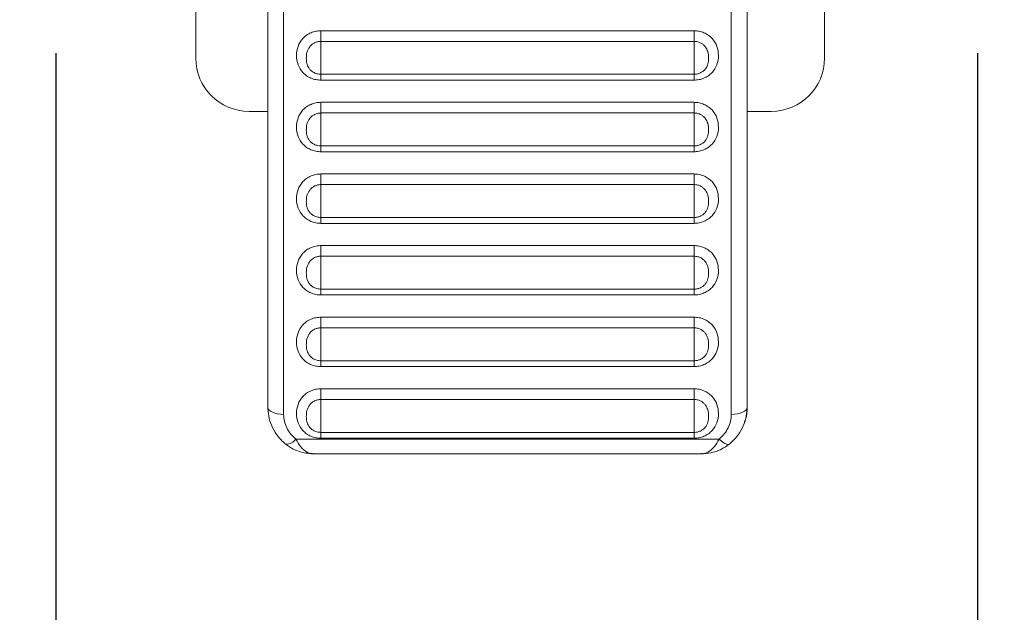
# Model space of a CAD drawing. Units: inches. Extents: x 0.3 to 10.7, y 0.3 to 8.3.
# Drawn here: x 3.5 to 4, y 3.7 to 3.9 of the extents above; entities that cross this region are included whole.
import ezdxf

# ---------------------------------------------------------------- set-up
doc = ezdxf.new("R2010")
doc.units = ezdxf.units.IN
doc.header["$MEASUREMENT"] = 0
doc.layers.add('DATA', color=7, linetype='Continuous')
doc.styles.add('SLDTEXTSTYLE0', font='TXT', dxfattribs={"width": 0.605})
doc.dimstyles.new('SLDDIMSTYLE0', dxfattribs={"dimtxt": 0.091003418, "dimasz": 0.094, "dimexe": 0, "dimexo": 0.0625, "dimgap": 0.0227508545, "dimtad": 0, "dimtih": 1, "dimtoh": 1, "dimlfac": 1.5, "dimrnd": 1e-09, "dimzin": 12, "dimdsep": 46, "dimtxsty": 'SLDTEXTSTYLE0', "dimsah": 1, "dimcen": 0.09, "dimadec": 0, "dimazin": 3, "dimtfac": 1, "dimtofl": 0, "dimtmove": 0, "dimatfit": 3, "dimfxl": 1, "dimfrac": 2, "dimtolj": 1, "dimtzin": 12, "dimarcsym": 0})
doc.dimstyles.new('SLDDIMSTYLE2', dxfattribs={"dimtxt": 0.091003418, "dimasz": 0.094, "dimexe": 0, "dimexo": 0.0625, "dimgap": 0.0227508545, "dimtad": 0, "dimtih": 1, "dimtoh": 1, "dimlfac": 1.5, "dimrnd": 1e-09, "dimzin": 12, "dimdsep": 46, "dimtxsty": 'SLDTEXTSTYLE0', "dimsah": 1, "dimcen": 0.09, "dimadec": 0, "dimazin": 3, "dimtfac": 1, "dimtmove": 0, "dimatfit": 0, "dimfxl": 1, "dimfrac": 2, "dimtolj": 1, "dimtzin": 12, "dimarcsym": 0})

# ---------------------------------------------------------------- blocks, each defined once
blk = doc.blocks.new('_D_9')
at = {"layer": 'DATA', "color": 7}
for p, q in [((3.5069484438, 3.9334095415), (3.5069484438, 3.4195146587)), ((3.9610166852, 3.9334095415), (3.9610166852, 3.4195146587)), ((3.5069484438, 3.5445146587), (3.3358898853, 3.5445146587)), ((3.9610166852, 3.5445146587), (3.5069484438, 3.5445146587)), ((2.7751435978, 3.482014664), (2.7543102647, 3.482014664)), ((2.7543102647, 3.482014664), (2.7543102647, 3.3422577218)), ((3.2786158094, 3.482014664), (3.2994491424, 3.482014664)), ((3.2994491424, 3.482014664), (3.2994491424, 3.3422577218)), ((2.7543102647, 3.3422577218), (2.7751435978, 3.3422577218)), ((3.2994491424, 3.3422577218), (3.2786158094, 3.3422577218))]:
    blk.add_line(p, q, dxfattribs=at)
for points in [[(3.5069484438, 3.5445146587), (3.6009484438, 3.5245146587), (3.6009484438, 3.5645146587)], [(3.9610166852, 3.5445146587), (3.8670166852, 3.5645146587), (3.8670166852, 3.5245146587)]]:
    blk.add_solid(points, dxfattribs=at)
at = {"layer": 'DATA', "color": 7, "char_height": 0.09375, "attachment_point": 1, "style": 'SLDTEXTSTYLE0'}
for s, insert in [('1 POLE', (2.8081296994, 3.7486980939)), ('.68in', (2.8914630317, 3.6236980954)), ('17.3mm', (2.8011852642, 3.4631078247))]:
    blk.add_mtext(s, dxfattribs=dict(at, insert=insert))
blk = doc.blocks.new('_D_10')
at = {"layer": 'DATA', "color": 7}
for p, q in [((3.5069484438, 3.9334095415), (3.5069484438, 2.9763231577)), ((4.4150833519, 3.9334095415), (4.4150833519, 2.9763231577)), ((3.5069484438, 3.1013231577), (3.3069484438, 3.1013231577)), ((4.4150833519, 3.1013231577), (4.6150833519, 3.1013231577)), ((3.7275133136, 3.0388231631), (3.7066799805, 3.0388231631)), ((3.7066799805, 3.0388231631), (3.7066799805, 2.8990662209)), ((4.2309855252, 3.0388231631), (4.2518188582, 3.0388231631)), ((4.2518188582, 3.0388231631), (4.2518188582, 2.8990662209)), ((3.7066799805, 2.8990662209), (3.7275133136, 2.8990662209)), ((4.2518188582, 2.8990662209), (4.2309855252, 2.8990662209))]:
    blk.add_line(p, q, dxfattribs=at)
for points in [[(3.5069484438, 3.1013231577), (3.4129484438, 3.1213231577), (3.4129484438, 3.0813231577)], [(4.4150833519, 3.1013231577), (4.5090833519, 3.0813231577), (4.5090833519, 3.1213231577)]]:
    blk.add_solid(points, dxfattribs=at)
at = {"layer": 'DATA', "color": 7, "char_height": 0.09375, "attachment_point": 1, "style": 'SLDTEXTSTYLE0'}
for s, insert in [('2 POLE', (3.7604994152, 3.3055065929)), ('1.36in', (3.8091105303, 3.1805065945)), ('34.6mm', (3.75355498, 3.0199163238))]:
    blk.add_mtext(s, dxfattribs=dict(at, insert=insert))
blk = doc.blocks.new('_D_11')
at = {"layer": 'DATA', "color": 7}
for p, q in [((3.5069484438, 3.9334095415), (3.5069484438, 2.4407115772)), ((4.8691500186, 3.9334095415), (4.8691500186, 2.4407115772)), ((3.5069484438, 2.5657115772), (3.9023312981, 2.5657115772)), ((4.8691500186, 2.5657115772), (4.5203516708, 2.5657115772)), ((3.9596053833, 2.5032115825), (3.9387720502, 2.5032115825)), ((3.9387720502, 2.5032115825), (3.9387720502, 2.3634546404)), ((4.4630775948, 2.5032115825), (4.4839109279, 2.5032115825)), ((4.4839109279, 2.5032115825), (4.4839109279, 2.3634546404)), ((3.9387720502, 2.3634546404), (3.9596053833, 2.3634546404)), ((4.4839109279, 2.3634546404), (4.4630775948, 2.3634546404))]:
    blk.add_line(p, q, dxfattribs=at)
for points in [[(3.5069484438, 2.5657115772), (3.6009484438, 2.5457115772), (3.6009484438, 2.5857115772)], [(4.8691500186, 2.5657115772), (4.7751500186, 2.5857115772), (4.7751500186, 2.5457115772)]]:
    blk.add_solid(points, dxfattribs=at)
at = {"layer": 'DATA', "color": 7, "char_height": 0.09375, "attachment_point": 1, "style": 'SLDTEXTSTYLE0'}
for s, insert in [('3 POLE', (3.9925914848, 2.7698950124)), ('2.04in', (4.0412025999, 2.6448950139)), ('51.9mm', (3.9856470496, 2.4843047433))]:
    blk.add_mtext(s, dxfattribs=dict(at, insert=insert))
blk = doc.blocks.new('_D_12')
at = {"layer": 'DATA', "color": 7}
for p, q in [((3.5069484438, 3.9334095415), (3.5069484438, 1.9200471639)), ((5.3232166852, 3.9334095415), (5.3232166852, 1.9200471639)), ((3.5069484438, 2.0450471639), (4.1198674614, 2.0450471639)), ((5.3232166852, 2.0450471639), (4.737887834, 2.0450471639)), ((4.1771415465, 1.9825471692), (4.1563082134, 1.9825471692)), ((4.1563082134, 1.9825471692), (4.1563082134, 1.842790227)), ((4.6806137581, 1.9825471692), (4.7014470912, 1.9825471692)), ((4.7014470912, 1.9825471692), (4.7014470912, 1.842790227)), ((4.1563082134, 1.842790227), (4.1771415465, 1.842790227)), ((4.7014470912, 1.842790227), (4.6806137581, 1.842790227))]:
    blk.add_line(p, q, dxfattribs=at)
for points in [[(3.5069484438, 2.0450471639), (3.6009484438, 2.0250471639), (3.6009484438, 2.0650471639)], [(5.3232166852, 2.0450471639), (5.2292166852, 2.0650471639), (5.2292166852, 2.0250471639)]]:
    blk.add_solid(points, dxfattribs=at)
at = {"layer": 'DATA', "color": 7, "char_height": 0.09375, "attachment_point": 1, "style": 'SLDTEXTSTYLE0'}
for s, insert in [('4 POLE', (4.2101276481, 2.2492305991)), ('2.72in', (4.2587387632, 2.1242306006)), ('69.2mm', (4.2031832129, 1.9636403299))]:
    blk.add_mtext(s, dxfattribs=dict(at, insert=insert))

msp = doc.modelspace()

# ---------------------------------------------------------------- linework, layer by layer
at = {"color": 7, "linetype": 'Continuous', "lineweight": 15}
for p, q in [((3.5758985837, 3.9309160563), (3.5758985837, 3.9702862148)), ((3.8856098326, 3.9702862148), (3.8856098326, 3.9309160563)), ((3.6113316677, 3.7588886036), (3.6113316677, 3.9588203384)), ((3.84755213, 3.9588203384), (3.84755213, 3.7588886036)), ((3.6192056212, 3.9552774015), (3.6192056212, 3.7553456667)), ((3.8396780787, 3.7553456667), (3.8396780787, 3.9552774015)), ((3.6375783423, 3.9444045405), (3.8213053576, 3.9444045405)), ((3.6375783423, 3.9391637121), (3.6375783423, 3.9444045405)), ((3.8213053576, 3.9444045405), (3.8213053576, 3.9391637121)), ((3.6375783423, 3.9229241842), (3.6375783423, 3.9391637121)), ((3.8213053576, 3.9391637121), (3.6375783423, 3.9391637121)), ((3.8213053576, 3.9229241842), (3.8213053576, 3.9391637121)), ((3.6375783423, 3.9229241842), (3.8213053576, 3.9229241842)), ((3.6375783423, 3.9200453463), (3.6375783423, 3.9229241842)), ((3.8213053576, 3.9200453463), (3.6375783423, 3.9200453463)), ((3.8213053576, 3.9229241842), (3.8213053576, 3.9200453463)), ((3.6375783423, 3.9091106904), (3.8213053576, 3.9091106904)), ((3.6375783423, 3.9038698621), (3.6375783423, 3.9091106904)), ((3.8213053576, 3.9091106904), (3.8213053576, 3.9038698621)), ((3.6021452583, 3.9046693817), (3.6113316677, 3.9046693817)), ((3.6375783423, 3.8876304319), (3.6375783423, 3.9038698621)), ((3.8213053576, 3.9038698621), (3.6375783423, 3.9038698621)), ((3.8213053576, 3.8876304319), (3.8213053576, 3.9038698621)), ((3.84755213, 3.9046693817), (3.859363158, 3.9046693817)), ((3.6375783423, 3.8876304319), (3.8213053576, 3.8876304319)), ((3.6375783423, 3.8847514962), (3.6375783423, 3.8876304319)), ((3.8213053576, 3.8847514962), (3.6375783423, 3.8847514962)), ((3.8213053576, 3.8876304319), (3.8213053576, 3.8847514962)), ((3.6375783423, 3.8738169381), (3.8213053576, 3.8738169381)), ((3.6375783423, 3.868576012), (3.6375783423, 3.8738169381)), ((3.8213053576, 3.8738169381), (3.8213053576, 3.868576012)), ((3.6375783423, 3.8523365818), (3.6375783423, 3.868576012)), ((3.8213053576, 3.868576012), (3.6375783423, 3.868576012)), ((3.8213053576, 3.8523365818), (3.8213053576, 3.868576012)), ((3.6375783423, 3.8523365818), (3.8213053576, 3.8523365818)), ((3.6375783423, 3.8494576462), (3.6375783423, 3.8523365818)), ((3.8213053576, 3.8523365818), (3.8213053576, 3.8494576462)), ((3.8213053576, 3.8494576462), (3.6375783423, 3.8494576462)), ((3.6375783423, 3.8385230881), (3.8213053576, 3.8385230881)), ((3.6375783423, 3.8332822597), (3.6375783423, 3.8385230881)), ((3.8213053576, 3.8385230881), (3.8213053576, 3.8332822597)), ((3.6375783423, 3.8170427318), (3.6375783423, 3.8332822597)), ((3.8213053576, 3.8332822597), (3.6375783423, 3.8332822597)), ((3.8213053576, 3.8170427318), (3.8213053576, 3.8332822597)), ((3.6375783423, 3.8170427318), (3.8213053576, 3.8170427318)), ((3.6375783423, 3.8141638939), (3.6375783423, 3.8170427318)), ((3.8213053576, 3.8170427318), (3.8213053576, 3.8141638939)), ((3.8213053576, 3.8141638939), (3.6375783423, 3.8141638939)), ((3.6375783423, 3.803229238), (3.8213053576, 3.803229238)), ((3.6375783423, 3.7979884097), (3.6375783423, 3.803229238)), ((3.8213053576, 3.803229238), (3.8213053576, 3.7979884097)), ((3.6375783423, 3.7817488817), (3.6375783423, 3.7979884097)), ((3.8213053576, 3.7979884097), (3.6375783423, 3.7979884097)), ((3.8213053576, 3.7817488817), (3.8213053576, 3.7979884097)), ((3.6375783423, 3.7817488817), (3.8213053576, 3.7817488817)), ((3.6375783423, 3.7788700438), (3.6375783423, 3.7817488817)), ((3.8213053576, 3.7788700438), (3.6375783423, 3.7788700438)), ((3.8213053576, 3.7817488817), (3.8213053576, 3.7788700438)), ((3.6375783423, 3.7679354857), (3.8213053576, 3.7679354857)), ((3.6375783423, 3.7626945596), (3.6375783423, 3.7679354857)), ((3.8213053576, 3.7679354857), (3.8213053576, 3.7626945596)), ((3.6375783423, 3.7464551294), (3.6375783423, 3.7626945596)), ((3.8213053576, 3.7626945596), (3.6375783423, 3.7626945596)), ((3.8213053576, 3.7464551294), (3.8213053576, 3.7626945596)), ((3.6375783423, 3.7464551294), (3.8213053576, 3.7464551294)), ((3.6375783423, 3.7435761938), (3.6375783423, 3.7464551294)), ((3.8213053576, 3.7464551294), (3.8213053576, 3.7435761938)), ((3.6252043163, 3.7431709096), (3.8336793836, 3.7431709096)), ((3.8213053576, 3.7435761938), (3.6375783423, 3.7435761938)), ((3.633909958, 3.7359524507), (3.8249738397, 3.7359524507))]:
    msp.add_line(p, q, dxfattribs=at)
at = {"color": 7, "linetype": 'Continuous', "lineweight": 15, "flags": 128}
for points in [[(3.6113316677, 3.7588886036), (3.6114829282, 3.7581974204), (3.6119310386, 3.7575328326), (3.6126586924, 3.7569202619), (3.6136379255, 3.7563833703), (3.614831094, 3.7559427887), (3.6161924382, 3.7556153347), (3.6176695501, 3.7554137193), (3.6192056212, 3.7553456667)], [(3.8396780787, 3.7553456667), (3.8412142476, 3.7554137193), (3.8426913595, 3.7556153347), (3.8440527037, 3.7559427887), (3.8452458722, 3.7563833703), (3.8462251053, 3.7569202619), (3.8469527591, 3.7575328326), (3.8474008695, 3.7581974204), (3.84755213, 3.7588886036)], [(3.8336793836, 3.7431709096), (3.8346741632, 3.7422622712), (3.8356336454, 3.7415110532), (3.8365240974, 3.7409436553), (3.8373140349, 3.7405802195), (3.8379754939, 3.7404336523), (3.8384850081, 3.7405091359), (3.8386117266, 3.7405790462)]]:
    msp.add_lwpolyline(points, dxfattribs=at)
at = {"color": 7, "linetype": 'Continuous', "lineweight": 15}
for centre, radius, start, end in [((3.6021452942, 3.9309161032), 0.0262467191601052, 180, 270), ((3.8593631419, 3.9309161032), 0.0262467191601052, 270, 0), ((3.6202658881, 3.7465778944), 0.0059996349119066, 270.0702521106, 325.3984959318)]:
    msp.add_arc(centre, radius, start, end, dxfattribs=at)
for points, knots in [([(3.637578342287017, 3.920045346309154), (3.636729564977056, 3.920094073416313), (3.635032282280549, 3.920191512019892), (3.632623578733046, 3.920973707955527), (3.630448105043253, 3.92216347516493), (3.628073288325728, 3.924242000009124), (3.625993855916635, 3.927623710270444), (3.625322514517964, 3.932163731200824), (3.625998844214338, 3.936749291345006), (3.628021811866547, 3.940169569663702), (3.630455985860885, 3.942287654632114), (3.632627621022239, 3.943476770177355), (3.635036167564303, 3.944261077832264), (3.636728857913757, 3.944356601484569), (3.637578342287017, 3.94440454046522)], [0, 0, 0, 0, 0.0627961873840146, 0.1255722567068878, 0.1877347085533369, 0.2507346135461418, 0.3703506135773262, 0.499960872033739, 0.6246753651899217, 0.7494459852020081, 0.8122298223937147, 0.8747879854679071, 0.9371617793391205, 1, 1, 1, 1]), ([(3.821305357634635, 3.94440454046522), (3.822152286926217, 3.944356107832764), (3.823844583979913, 3.944259331865723), (3.826249935934699, 3.943479882496816), (3.828423866275358, 3.942290219260656), (3.830859813957777, 3.940173484671894), (3.832884733383335, 3.936749264521313), (3.833560812249039, 3.932168008118271), (3.832890738751067, 3.927628597043103), (3.830816426280233, 3.924248788476807), (3.828439492632147, 3.922166262983999), (3.826266588449989, 3.920976820891195), (3.823854570123596, 3.920189710258002), (3.822156821705684, 3.920093565402749), (3.821305357634635, 3.920045346309154)], [0, 0, 0, 0, 0.0626605400384826, 0.12520554944092, 0.1874134402725023, 0.25054770460508, 0.375317286269197, 0.5000322460985477, 0.6292809592909463, 0.7492544017024715, 0.811900283208222, 0.8744159845789419, 0.9370164178031695, 1, 1, 1, 1]), ([(3.637578342287017, 3.922924184163685), (3.636865528829032, 3.922981817078934), (3.63551514891066, 3.923090998984126), (3.633771378927843, 3.92387922055232), (3.632468240435875, 3.924886593120781), (3.631292907866269, 3.926340384992355), (3.630498801715694, 3.928322755231367), (3.630285440198787, 3.930853530758081), (3.630520262153133, 3.933746422478911), (3.631632548135496, 3.936177604915472), (3.633139642561162, 3.937700004666356), (3.634477167727308, 3.938528491279981), (3.635941489005308, 3.939061410877547), (3.637018314668806, 3.939128711107354), (3.637578342287017, 3.939163712118828)], [0, 0, 0, 0, 0.0818944293737269, 0.1551438060181066, 0.2215663704265384, 0.2824147431381483, 0.3914258789592394, 0.4983694765078383, 0.6209861567435843, 0.750476138928693, 0.8205628428092551, 0.8760582473594258, 0.935541279446456, 1, 1, 1, 1]), ([(3.821305357634635, 3.939163712118828), (3.821943288149678, 3.939118881738366), (3.823158693774594, 3.939033469463368), (3.824767803033832, 3.938363935322975), (3.82602870132993, 3.93745323643802), (3.827236557330082, 3.936083839228731), (3.828312125918069, 3.933842402444597), (3.828630294028601, 3.930900981693382), (3.828339429607874, 3.927971043489186), (3.827242977425849, 3.925730123778924), (3.825756173556278, 3.924326375190456), (3.824425427832205, 3.923547786136329), (3.822952768177067, 3.923029494075177), (3.821868990711082, 3.922960214131848), (3.821305357634635, 3.922924184163685)], [0, 0, 0, 0, 0.0734011328130223, 0.1398461863676503, 0.2007449978858434, 0.2571057959136313, 0.3588307709209269, 0.5019368722904775, 0.6228588336569421, 0.7503956873988455, 0.819287120192552, 0.8751917872463968, 0.935091807010166, 1, 1, 1, 1]), ([(3.637578342287017, 3.884751496248944), (3.636729564650128, 3.884800262132813), (3.635032284547976, 3.884897778090772), (3.632623606328894, 3.885679971099603), (3.630448079517874, 3.88686960814014), (3.628073296037524, 3.888948164763664), (3.625993855076185, 3.892329852618669), (3.625322507126032, 3.896869891490331), (3.625998876484179, 3.90145543203635), (3.628021743082653, 3.904875838211539), (3.630456017714698, 3.906993794137452), (3.632627617185377, 3.908182925412463), (3.635036168530666, 3.90896722643836), (3.636728858236673, 3.909062750978697), (3.637578342287017, 3.909110690405011)], [0, 0, 0, 0, 0.0627964591057232, 0.1255725597536693, 0.1877339083791892, 0.2507338448087604, 0.3703499045279749, 0.4999602276595232, 0.624674783047869, 0.7494473635950342, 0.8122297286969514, 0.8747879229874823, 0.9371617479830342, 0.9999999999999999, 0.9999999999999999, 0.9999999999999999, 0.9999999999999999]), ([(3.821305357634635, 3.909110690405011), (3.822152288049902, 3.909062260003501), (3.823844587348895, 3.908965488494238), (3.826249907974914, 3.908186010512068), (3.828423891105086, 3.906996484713255), (3.830859829119275, 3.904879705851174), (3.832884715987926, 3.901455426848318), (3.833560815457583, 3.896874162310542), (3.832890740624779, 3.892334740994549), (3.83081641847691, 3.888954952931118), (3.828439518034565, 3.886872396336641), (3.826266560937053, 3.885683083765209), (3.82385456787953, 3.884895976194612), (3.822156822031777, 3.884799754147673), (3.821305357634635, 3.884751496248944)], [0, 0, 0, 0, 0.0626605482256824, 0.1252055658002244, 0.1874123316286277, 0.2505466042103017, 0.375318100470164, 0.5000330765947187, 0.6292818066746998, 0.7492552647619044, 0.8119011544529394, 0.8744157284984683, 0.9370161699020422, 1, 1, 1, 1]), ([(3.637578342287017, 3.887630431880123), (3.636865529719028, 3.887688026702221), (3.635515147410505, 3.887797136771707), (3.633771342633003, 3.888585352653426), (3.632468295721373, 3.889592852130061), (3.631292864492699, 3.891046508775326), (3.630498811254267, 3.893028921556467), (3.630285442246829, 3.895559694204378), (3.630520233507472, 3.8984526382116), (3.63163257160571, 3.900883768042784), (3.633139641843605, 3.902406155467355), (3.634477167913075, 3.903234640996815), (3.635941488952855, 3.903767560880291), (3.637018314650859, 3.903834861068682), (3.637578342287017, 3.903869862058617)], [0, 0, 0, 0, 0.0818939674103554, 0.1551433991655567, 0.2215681796053005, 0.2824139520674296, 0.3914251699055089, 0.4983688479155368, 0.6209890382621922, 0.7504759511937852, 0.8205627078056605, 0.8760581541090513, 0.935541230949483, 1, 1, 1, 1]), ([(3.821305357634635, 3.903869862058617), (3.821943288148051, 3.903825031673323), (3.823158693769868, 3.903739619389116), (3.824767803050085, 3.903070085311056), (3.826028701276189, 3.902159386218137), (3.82723655757697, 3.90078998990206), (3.828312111664213, 3.898548571438777), (3.828630302317487, 3.895607225838678), (3.828339407732143, 3.892677246183837), (3.827242993691374, 3.890436319785258), (3.825756204968777, 3.889032490049306), (3.824425380095813, 3.888254086023118), (3.822952799035352, 3.887735581977009), (3.82186899660245, 3.887666406872647), (3.821305357634635, 3.887630431880123)], [0, 0, 0, 0, 0.0734012457152685, 0.1398464014726216, 0.2007453066625654, 0.2571061913819404, 0.3588313228579135, 0.501934242793067, 0.6228554719141566, 0.7503963577066393, 0.8192878964659788, 0.8751908236732174, 0.9350921227125525, 1, 1, 1, 1]), ([(3.637578342287017, 3.849457646188734), (3.636729564653931, 3.849506412058638), (3.635032284559382, 3.849603927988671), (3.632623606283474, 3.850386121206209), (3.630448079687299, 3.851575757457679), (3.628073290539124, 3.853654321995855), (3.62599386034336, 3.857035982139897), (3.62532251794698, 3.861576065682101), (3.625998825610314, 3.866161667675751), (3.628021825496803, 3.869581978734285), (3.630455971595751, 3.871700042396756), (3.632627629016241, 3.872889172057816), (3.635036166474091, 3.873673474725184), (3.636728857549455, 3.873768998885733), (3.637578342287017, 3.873816938121449)], [0, 0, 0, 0, 0.0627963479025364, 0.1255723373833474, 0.1877335759303667, 0.2507334007964229, 0.3703497240610131, 0.4999592801556413, 0.6246757495714039, 0.7494462108933443, 0.8122303469653904, 0.8747881447194429, 0.9371618592602301, 1, 1, 1, 1]), ([(3.821305357634635, 3.873816938121449), (3.822152286925472, 3.873768505494429), (3.82384458397768, 3.873671729538251), (3.826249935943594, 3.872892280088132), (3.828423866241994, 3.871702617160378), (3.830859814136758, 3.869585881021926), (3.832884745789386, 3.866161649172229), (3.83356081614403, 3.861580340201287), (3.83289070571706, 3.857040969664974), (3.83081644240603, 3.853661111719515), (3.828439516318532, 3.851578547514173), (3.826266565973805, 3.85038923509459), (3.823854561653354, 3.849602124930096), (3.822156821033465, 3.849505903746496), (3.821305357634635, 3.849457646188734)], [0, 0, 0, 0, 0.0626604852838161, 0.125205440032541, 0.1874132765049953, 0.2505474856689519, 0.3753169583056516, 0.5000339440303382, 0.6292804104624785, 0.7492556357058474, 0.8119014624697405, 0.8744159737200324, 0.9370161727872451, 1, 1, 1, 1]), ([(3.637578342287017, 3.852336581819913), (3.636865523676402, 3.852394163293287), (3.635515117201615, 3.852503249101813), (3.633771396277866, 3.85329163757513), (3.632468268855433, 3.854298989034767), (3.631292853674695, 3.855752684063634), (3.63049882156715, 3.857735169879883), (3.630285436530117, 3.860265892394873), (3.6305202529999, 3.863158818139375), (3.631632560016807, 3.86558993589154), (3.633139673006835, 3.86711228500267), (3.634477137693492, 3.867940903423727), (3.635941487090303, 3.868473823935427), (3.637018315161325, 3.868541049781038), (3.637578342287017, 3.868576011998408)], [0, 0, 0, 0, 0.0818939190914995, 0.1551447688653417, 0.2215673440577986, 0.2824130806198706, 0.3914272733460613, 0.4983718084012769, 0.620987745976433, 0.7504745825085098, 0.8205612977679877, 0.8760586456374262, 0.9355416873818148, 1, 1, 1, 1]), ([(3.821305357634635, 3.868576011998408), (3.821943287565412, 3.86853118122701), (3.823158692077166, 3.868445768207189), (3.824767808871667, 3.867776239108681), (3.826028659781893, 3.866865539469429), (3.82723663508198, 3.865496218764762), (3.828312062355992, 3.86325472967488), (3.828630314158914, 3.860313380839519), (3.828339404000074, 3.857383396611916), (3.827242996043186, 3.8551424634572), (3.825756201565683, 3.853738651252908), (3.824425398999913, 3.852960205977565), (3.822952772116245, 3.852441883989958), (3.821868992058804, 3.852372609139473), (3.821305357634635, 3.852336581819913)], [0, 0, 0, 0, 0.0734012602437359, 0.1398464291527224, 0.2007453463965182, 0.2571030012226604, 0.3588319675490904, 0.5019349158089144, 0.6228561688642045, 0.7503970799011305, 0.8192886322963213, 0.8751915705685474, 0.9350916943239304, 1, 1, 1, 1]), ([(3.637578342287017, 3.814163893905172), (3.636729565467248, 3.814212620811877), (3.63503228536952, 3.814310058921694), (3.632623576294212, 3.815092256622317), (3.630448105662752, 3.816282021949439), (3.628073282127281, 3.818360555503986), (3.625993865251559, 3.821742233000509), (3.625322513448154, 3.826282294543202), (3.62599884130288, 3.830867833990643), (3.62802182526401, 3.834288129550225), (3.63045597163957, 3.836406192171624), (3.632627629004614, 3.837595322041362), (3.635036166477019, 3.838379624653953), (3.636728857550433, 3.83847514882184), (3.637578342287017, 3.838523088061239)], [0, 0, 0, 0, 0.0627962194436984, 0.1255722010685447, 0.1877346546787151, 0.2507345614590022, 0.3703510402522648, 0.4999607648690616, 0.6246752615637406, 0.749445885115916, 0.812230102821748, 0.8747879819152947, 0.9371617775562257, 1, 1, 1, 1]), ([(3.821305357634635, 3.838523088061239), (3.822152286926214, 3.838474655428782), (3.823844583979905, 3.838377879461739), (3.826249935934731, 3.837598430092842), (3.828423866275239, 3.836408766856646), (3.830859813958417, 3.834292032268061), (3.832884733378247, 3.830867812116145), (3.833560812267901, 3.826286555718684), (3.832890738680161, 3.821747144622599), (3.830816426474724, 3.818367336118146), (3.828439492278621, 3.816284810497637), (3.826266590833841, 3.815095369369162), (3.823854567044409, 3.814308257204789), (3.822156821217856, 3.814212112812535), (3.821305357634635, 3.814163893905172)], [0, 0, 0, 0, 0.0626605437694428, 0.1252055568959615, 0.1874134514315522, 0.2505477195232968, 0.3753173086164966, 0.5000322758716779, 0.6292809967598577, 0.7492544463148921, 0.8119003315507302, 0.874416036643786, 0.937016383865024, 1, 1, 1, 1]), ([(3.637578342287017, 3.817042731759703), (3.636865529138782, 3.817100365474225), (3.635515149807211, 3.817209548893588), (3.633771375899629, 3.817997760334396), (3.632468262350104, 3.819005156833674), (3.631292868699165, 3.820458806030892), (3.630498816575016, 3.822441336547259), (3.630285432298682, 3.824972044202386), (3.630520281598479, 3.827864970727085), (3.631632489529564, 3.830296189836446), (3.633139710473607, 3.831818436047881), (3.634477123260995, 3.832647057138503), (3.635941499814565, 3.83317995204822), (3.637018317544208, 3.833247256453595), (3.637578342287017, 3.833282259714846)], [0, 0, 0, 0, 0.0818944331067841, 0.155143813090147, 0.22156638052637, 0.2824129008323921, 0.3914261747788025, 0.4983706973459925, 0.620986620603157, 0.750476608690908, 0.8205607642764816, 0.8760585185256666, 0.9355412765081843, 1, 1, 1, 1]), ([(3.821305357634635, 3.833282259714846), (3.8219432892732, 3.833237428854888), (3.823158700668038, 3.833152015411286), (3.824767799158456, 3.832482484104939), (3.826028695100494, 3.83157179037356), (3.827236565658054, 3.830202377022083), (3.828312125203813, 3.827960940352725), (3.828630296435569, 3.825019558568417), (3.828339421544153, 3.822089562029576), (3.827242983930059, 3.8198486812402), (3.825756173347969, 3.81844492201309), (3.824425427886742, 3.817666333934825), (3.822952768161671, 3.817148041614034), (3.821868990705815, 3.817078761708309), (3.821305357634635, 3.817042731759703)], [0, 0, 0, 0, 0.0734009885474372, 0.1398463291047156, 0.2007451180887619, 0.2571053440125506, 0.3588302813789554, 0.5019370992749934, 0.6228580976569604, 0.7503957797589438, 0.8192871870610254, 0.875191833428687, 0.9350918310278884, 1, 1, 1, 1]), ([(3.637578342287017, 3.778870043844963), (3.636729560766112, 3.778918758823396), (3.635032260455984, 3.779016173701037), (3.632623628582875, 3.779798551737312), (3.630448073565116, 3.78098814711725), (3.628073295888733, 3.783066721340417), (3.625993856299658, 3.786448387015287), (3.625322516105495, 3.790988446297702), (3.625998837883793, 3.795573973446424), (3.628021821801984, 3.798994277371126), (3.630455978261945, 3.801112346689179), (3.632627627434526, 3.802301470826096), (3.635036163937156, 3.803085774308931), (3.63672885724147, 3.803181298696919), (3.637578342287017, 3.803229238001028)], [0, 0, 0, 0, 0.0627962447728495, 0.1255730516072735, 0.1877342531863182, 0.2507341853779146, 0.3703504747335419, 0.4999605203865202, 0.6246753362950956, 0.7494457710664363, 0.8122298247274935, 0.874787871929156, 0.9371617823226551, 1, 1, 1, 1]), ([(3.821305357634635, 3.803229238001028), (3.822152287595075, 3.803180805048274), (3.823844587600313, 3.803084028348866), (3.826249929528136, 3.802304583130976), (3.828423873880177, 3.80111491136628), (3.830859803982086, 3.798998192210497), (3.832884740077323, 3.795573947927966), (3.833560809775457, 3.790992715131896), (3.83289074254152, 3.786453288252699), (3.830816417282482, 3.783073500109357), (3.82843952127505, 3.780990946012203), (3.826266557460601, 3.77980162968463), (3.823854567599652, 3.779014523931536), (3.822156822073775, 3.778918301798433), (3.821305357634635, 3.778870043844963)], [0, 0, 0, 0, 0.0626605645554915, 0.1252057179207763, 0.1874135203372942, 0.2505480290484053, 0.3753174805507505, 0.500032818190121, 0.6292816442420885, 0.7492551914140454, 0.8119011276219822, 0.8744156050596182, 0.9370160929463468, 1, 1, 1, 1]), ([(3.637578342287017, 3.781748881699493), (3.636865527910077, 3.781806515250703), (3.635515144486095, 3.781915698503367), (3.633771387292665, 3.782703912431071), (3.632468231787989, 3.783711299023666), (3.631292914836134, 3.785165073947867), (3.630498797978133, 3.787147456584074), (3.630285446034525, 3.789678245434505), (3.630520233787394, 3.792571185840036), (3.631632565936415, 3.795002309866192), (3.63313964819829, 3.796524707960517), (3.634477164414988, 3.797353186496512), (3.635941488742022, 3.797886108739564), (3.637018314718443, 3.797953408763501), (3.637578342287017, 3.797988409654636)], [0, 0, 0, 0, 0.0818943950825873, 0.1551439438009645, 0.2215661627765759, 0.2824149054106518, 0.3914259955861955, 0.4983695483549742, 0.6209895951016888, 0.7504763563917538, 0.8205627624486294, 0.8760583501911867, 0.9355413573712609, 1, 1, 1, 1]), ([(3.821305357634635, 3.797988409654636), (3.82194328828093, 3.797943579206945), (3.823158694616618, 3.797858166771487), (3.82476780294605, 3.797188632951981), (3.826028701353351, 3.79627793366973), (3.827236557304882, 3.794908538160312), (3.82831211527963, 3.792667110521678), (3.828630294195662, 3.789725768983065), (3.828339436013919, 3.78679571728058), (3.827242972002663, 3.784554857652386), (3.825756205013408, 3.783151038166636), (3.824425383193954, 3.782372629314469), (3.822952789294379, 3.781854151372146), (3.821868995053536, 3.781784897716444), (3.821305357634635, 3.781748881699493)], [0, 0, 0, 0, 0.0734011189384638, 0.1398462129426004, 0.2007450615339367, 0.2571058938722783, 0.3588309308063091, 0.5019341024902524, 0.6228584798034991, 0.7503962867384345, 0.8192877614709226, 0.8751906367227473, 0.9350917132411899, 1, 1, 1, 1]), ([(3.637578342287017, 3.743576193784752), (3.636729564795834, 3.743624959579131), (3.635032285394157, 3.743722475334633), (3.632623605739374, 3.7445046692765), (3.630448083607304, 3.745694302089348), (3.628073284958128, 3.747772875210786), (3.625993862363415, 3.751154526214502), (3.625322515239448, 3.755694625992806), (3.625998833174906, 3.760280186268119), (3.628021783364976, 3.763700562484982), (3.63045600219454, 3.76581848059997), (3.632627627157276, 3.767007634800506), (3.635036169959051, 3.767791897669588), (3.63672885818157, 3.767887504798524), (3.637578342287017, 3.767935485717466)], [0, 0, 0, 0, 0.0627964619701149, 0.1255725352134733, 0.1877338567027724, 0.2507335760633766, 0.3703500589330646, 0.4999597879668479, 0.6246766926978914, 0.7494470813945754, 0.812229797831026, 0.8747876790564907, 0.9371615664168369, 1, 1, 1, 1]), ([(3.821305357634635, 3.767935485717466), (3.822152291761468, 3.767887064954838), (3.823844609680124, 3.76779031206505), (3.826249883207127, 3.767010682915458), (3.828423902262097, 3.765821186760422), (3.830859794223203, 3.763704417358486), (3.832884755650369, 3.760280190191995), (3.833560813478, 3.755698893864079), (3.832890706928104, 3.751159516723161), (3.830816441114825, 3.747779658879663), (3.82843951989369, 3.745697097266863), (3.826266560118674, 3.744507780133561), (3.823854564451248, 3.743720673315923), (3.822156821562849, 3.743624451583357), (3.821305357634635, 3.743576193784752)], [0, 0, 0, 0, 0.0626604764896951, 0.1252062513428324, 0.1874128331968001, 0.2505472531760137, 0.3753165293221169, 0.5000338265524484, 0.6292803371331024, 0.7492556033580781, 0.8119014515207778, 0.8744158410979344, 0.937016151272983, 1, 1, 1, 1]), ([(3.637578342287017, 3.746455129415931), (3.636865522914468, 3.746512711297881), (3.635515112717233, 3.746621798064536), (3.63377139927776, 3.747410183550623), (3.632468268454536, 3.748417536936969), (3.631292853946381, 3.749871230776942), (3.630498831597034, 3.751853696669177), (3.630285436359208, 3.754384389828891), (3.630520238046723, 3.757277351151297), (3.6316325674873, 3.759708451681963), (3.633139644717735, 3.761230869659127), (3.634477184032382, 3.762059307129106), (3.63594146093813, 3.762592410335134), (3.63701831002182, 3.762659610890839), (3.637578342287017, 3.762694559594426)], [0, 0, 0, 0, 0.0818939021926855, 0.1551449986787665, 0.2215676137431631, 0.282413386829527, 0.3914276449944228, 0.4983685213562479, 0.620988331684284, 0.7504752459443218, 0.8205617347981993, 0.8760573881008067, 0.9355416996237774, 1, 1, 1, 1]), ([(3.821305357634635, 3.762694559594426), (3.821943287746303, 3.762649728696378), (3.823158693063403, 3.762564315402885), (3.824767808287907, 3.761894787391622), (3.826028663337046, 3.760984083431799), (3.827236628438003, 3.759614775062813), (3.828312066781449, 3.75737326985319), (3.828630312518953, 3.754431922311635), (3.828339406492237, 3.751501949106746), (3.827242994327617, 3.749261017086353), (3.825756204469524, 3.747857187513503), (3.824425382676131, 3.747078784616891), (3.822952796101671, 3.746560278802534), (3.82186899609445, 3.746491104197085), (3.821305357634635, 3.746455129415931)], [0, 0, 0, 0, 0.0734011316642234, 0.1398462371881337, 0.2007450963376756, 0.2571029730324884, 0.3588315153217927, 0.5019343270691895, 0.6228559238900325, 0.7503967132598683, 0.8192881999362662, 0.8751910848801304, 0.935092171783792, 1, 1, 1, 1]), ([(3.847552129985237, 3.758888603561155), (3.847474605978621, 3.756820582218248), (3.847378417474351, 3.754254668916613), (3.846308121259487, 3.751912945941089), (3.846100440088616, 3.751458556060364)], [0, 0, 0, 0, 0.8059591653347647, 1, 1, 1, 1]), ([(3.611463079528316, 3.758243962119219), (3.611601107118594, 3.756564024842755), (3.611875991817122, 3.753218396256037), (3.613724236136949, 3.748469024885207), (3.616435271634741, 3.744108563603804), (3.618993553767374, 3.741755218998652), (3.620272364429372, 3.740578850632538)], [0, 0, 0, 0, 0.2522258636463526, 0.5023128372393237, 0.7512206953410022, 0.9999999999999999, 0.9999999999999999, 0.9999999999999999, 0.9999999999999999]), ([(3.619205621196925, 3.755345666711686), (3.619283491883222, 3.754200539728549), (3.619438784147269, 3.751916890125722), (3.620664035166446, 3.748656645816569), (3.62252262054302, 3.745638226805685), (3.624305503582273, 3.743997869970035), (3.625204316343932, 3.743170909577741)], [0, 0, 0, 0, 0.2508474578372214, 0.5002481872280765, 0.7480578943811147, 1, 1, 1, 1]), ([(3.83367938357772, 3.743170909577741), (3.834571322528963, 3.743994008514387), (3.836350946383811, 3.74563628066823), (3.838213669435329, 3.748644163603015), (3.839450136933757, 3.751908905325718), (3.839601654870928, 3.754193396438715), (3.839678078724726, 3.755345666711686)], [0, 0, 0, 0, 0.250442948007464, 0.499691423871057, 0.7476502769890794, 1, 1, 1, 1]), ([(3.838611433268928, 3.740578850632538), (3.839890197586976, 3.741755228518855), (3.842448414714328, 3.744108617657527), (3.845159577459825, 3.748468994186878), (3.847007823196122, 3.753218394150224), (3.84728263137454, 3.756564025342483), (3.847420620393336, 3.758243962119219)], [0, 0, 0, 0, 0.2487765559519588, 0.4976870540863028, 0.747774353245155, 1, 1, 1, 1]), ([(3.620256720165652, 3.740589899393791), (3.621416990515016, 3.739756364472518), (3.623669724699044, 3.738138006637413), (3.627393285923556, 3.736776331405791), (3.630884361567446, 3.736077305280337), (3.632857108941104, 3.735991319020008), (3.633798199288885, 3.73595029965751)], [0, 0, 0, 0, 0.2778494328438344, 0.5394612692835509, 0.7803020497993552, 1, 1, 1, 1]), ([(3.625204316343932, 3.743170909577741), (3.625987776987233, 3.741778224897413), (3.62764680467085, 3.73882912661281), (3.630559776492139, 3.736688754779328), (3.632732081795527, 3.735739844287), (3.633796360139955, 3.736010486636623), (3.633909957997838, 3.736039374184069)], [0, 0, 0, 0, 0.3223118761066353, 0.6825158733776645, 0.966112702672889, 1, 1, 1, 1]), ([(3.824973839700462, 3.736039178630772), (3.82508727385698, 3.736010330929225), (3.826151475389694, 3.735739691386925), (3.828323706698783, 3.736688684178992), (3.83123695076268, 3.738829055821151), (3.832895906839862, 3.741778141925536), (3.83367938357772, 3.743170909577741)], [0, 0, 0, 0, 0.0338406777072311, 0.3174819841699673, 0.6776665784422845, 1, 1, 1, 1]), ([(3.825085598409416, 3.73595029965751), (3.826571393118057, 3.736042937044875), (3.829321593354638, 3.736214408489192), (3.834135023987568, 3.737570864160185), (3.836997276508746, 3.739494475664518), (3.838626784202704, 3.740589606063846)], [0, 0, 0, 0, 0.3360341453501447, 0.6219978982737292, 1, 1, 1, 1])]:
    msp.add_open_spline(points, degree=3, knots=knots, dxfattribs=at)

# ---------------------------------------------------------------- dimensions: what is measured, and where the dimension line sits
at = {"layer": 'DATA', "color": 7}
for base, p1, p2, text, dimstyle, picture, middle in [((3.5069484438, 3.5445146587), (3.9610166852, 3.9834095415), (3.5069484438, 3.9834095415), '1 POLE\\P<>', 'SLDDIMSTYLE0', '_D_9', (3.026879699, 3.5445146587)), ((4.4150833519, 3.1013231577), (3.5069484438, 3.9834095415), (4.4150833519, 3.9834095415), '2 POLE\\P<>', 'SLDDIMSTYLE2', '_D_10', (3.9792494148, 3.1013231577)), ((4.8691500186, 2.5657115772), (3.5069484438, 3.9834095415), (4.8691500186, 3.9834095415), '3 POLE\\P<>', 'SLDDIMSTYLE0', '_D_11', (4.2113414845, 2.5657115772)), ((5.3232166852, 2.0450471639), (3.5069484438, 3.9834095415), (5.3232166852, 3.9834095415), '4 POLE\\P<>', 'SLDDIMSTYLE0', '_D_12', (4.4288776477, 2.0450471639))]:
    dim = msp.add_linear_dim(base=base, p1=p1, p2=p2, text=text, dimstyle=dimstyle, dxfattribs=at)
    dim.commit()
    dim.dimension.update_dxf_attribs({"geometry": picture, "text_midpoint": middle, "dimtype": 160})

doc.saveas('drawing.dxf')
